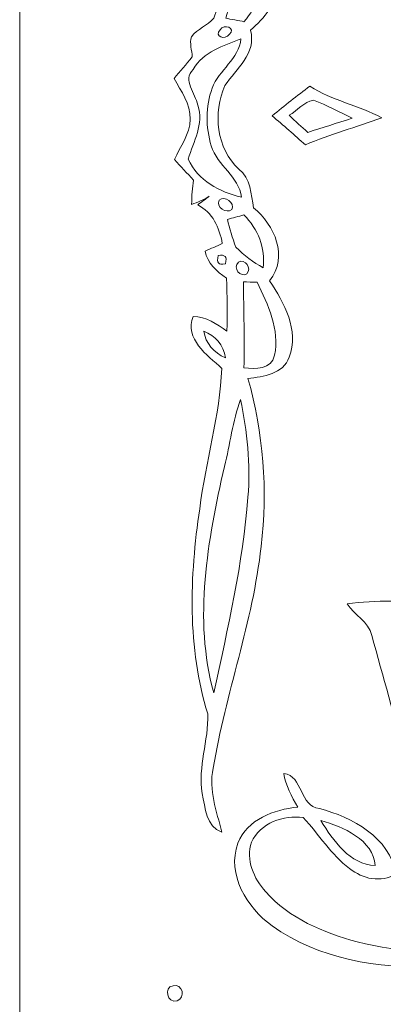
# Model space of a CAD drawing. Units: millimetres. Extents: x -286 to 297, y -184 to 185.
# Drawn here: x 81 to 101, y -61 to -6 of the extents above; entities that cross this region are included whole.
import ezdxf

# ---------------------------------------------------------------- set-up
doc = ezdxf.new("R2010")
doc.units = ezdxf.units.MM
doc.header["$MEASUREMENT"] = 0
doc.layers.add('layer 1', color=7, linetype='Continuous')

msp = doc.modelspace()

# ---------------------------------------------------------------- linework, layer by layer
at = {"layer": 'layer 1', "color": 242, "lineweight": 9}
msp.add_open_spline([(80.7272, 184.678), (80.7272, 184.678), (193.5272, 184.678), (193.5272, 184.678), (193.5272, 184.678), (193.5272, -98.722), (193.5272, -98.722), (193.5272, -98.722), (80.7272, -98.722), (80.7272, -98.722), (80.7272, -98.722), (80.7272, 184.678), (80.7272, 184.678)], degree=3, knots=[0, 0, 0, 0, 0.25, 0.25, 0.25, 0.5, 0.5, 0.5, 0.75, 0.75, 0.75, 1, 1, 1, 1], dxfattribs=at)
at = {"layer": 'layer 1', "color": 250, "lineweight": 9}
for points, knots in [([(90.7196, 27.6829), (90.8904, 28.3379), (90.9758, 29.2209), (91.7164, 29.4771), (91.5455, 28.5374), (91.1184, 27.6257), (91.2038, 26.6573), (91.2892, 24.8915), (91.8303, 23.2111), (92.2577, 21.5021), (93.2544, 17.6854), (94.3654, 13.8403), (94.3367, 9.8527), (94.3367, 7.7451), (94.0234, 5.6088), (93.5107, 3.5581), (94.3937, 3.4727), (95.533, 3.3018), (95.8463, 2.3334), (96.4445, 0.8523), (95.5615, -0.6004), (94.878, -1.8536), (94.8495, -2.4516), (95.3907, -2.9358), (95.3336, -3.5339), (95.3336, -4.6448), (94.5646, -5.4992), (93.7956, -6.1828), (94.1374, -7.5214), (92.998, -8.3476), (92.3431, -9.316), (91.6594, -10.8539), (91.8588, -12.8762), (93.1405, -14.0441), (93.8241, -14.5851), (93.8241, -15.4681), (93.9666, -16.2372), (95.1627, -17.2055), (95.9603, -18.9999), (94.878, -20.367), (95.7039, -21.6203), (96.5584, -23.1585), (95.9887, -24.6965), (95.647, -25.6364), (94.5362, -25.8073), (93.6532, -25.8927), (94.5077, -28.9688), (94.7925, -32.2159), (94.3937, -35.4058), (93.9381, -39.6782), (92.3715, -43.7228), (91.6879, -47.9665), (91.4032, -49.1912), (91.8874, -50.3874), (92.1723, -51.5839), (91.2892, -51.2705), (91.2322, -50.1881), (91.0612, -49.3907), (90.8049, -47.8811), (91.4315, -46.4), (91.3746, -44.8904), (90.2068, -41.1308), (90.3493, -37.1147), (90.9189, -33.2696), (91.2607, -30.6206), (92.0583, -27.9719), (92.1723, -25.3231), (91.3461, -24.5825), (90.0359, -23.6426), (90.5487, -22.3894), (91.2892, -22.3894), (91.8874, -22.8165), (92.457, -23.2154), (92.4854, -22.2185), (92.4854, -21.2216), (92.4284, -20.2247), (91.8874, -19.8259), (91.3461, -19.3703), (91.2322, -18.6866), (91.5455, -18.5441), (91.8874, -18.4019), (92.2006, -18.2594), (92.0297, -17.348), (91.6594, -16.4935), (90.8049, -16.0663), (90.9758, -15.9524), (91.2892, -15.696), (91.46, -15.582), (91.1467, -15.7814), (90.8049, -15.9238), (90.4633, -16.0378), (90.4633, -15.5535), (90.4917, -15.0978), (90.577, -14.6706), (90.2068, -14.2718), (89.8366, -13.9016), (89.4949, -13.5028), (89.808, -12.7622), (90.3777, -12.0787), (90.3777, -11.2243), (90.4061, -10.3412), (89.8652, -9.6291), (89.4663, -8.9173), (89.808, -8.5185), (90.1499, -8.1197), (90.4917, -7.6923), (90.4917, -7.3221), (90.3207, -6.9233), (90.4633, -6.5531), (90.7765, -6.0973), (91.3461, -5.9265), (91.7164, -5.4992), (91.8874, -5.0721), (92.0012, -4.5878), (92.1151, -4.1321), (91.7735, -3.9327), (91.4315, -3.7334), (91.0898, -3.5339), (91.3746, -2.9358), (91.8303, -2.4801), (92.3431, -2.0813), (92.3999, -1.113), (92.3715, -0.1446), (92.3431, 0.8238), (91.7164, 0.4535), (91.0612, -0.0307), (90.2922, 0.1973), (90.2353, 0.9093), (90.5487, 2.134), (91.3746, 2.1056), (91.3461, 1.7068), (91.1752, 1.308), (91.1184, 0.8809), (91.6309, 1.1657), (92.0583, 1.5928), (92.1723, 2.2194), (91.574, 2.3904), (91.802, 2.9315), (92.0297, 3.3018), (91.9442, 4.783), (91.5455, 6.2355), (91.2892, 7.6881), (90.2922, 12.644), (89.5803, 17.8278), (91.033, 22.7552), (91.0898, 24.4072), (90.3493, 26.0308), (90.7196, 27.6829)], [0, 0, 0, 0, 0.0204082, 0.0204082, 0.0204082, 0.0408163, 0.0408163, 0.0408163, 0.0612245, 0.0612245, 0.0612245, 0.0816327, 0.0816327, 0.0816327, 0.1020408, 0.1020408, 0.1020408, 0.122449, 0.122449, 0.122449, 0.1428571, 0.1428571, 0.1428571, 0.1632653, 0.1632653, 0.1632653, 0.1836735, 0.1836735, 0.1836735, 0.2040816, 0.2040816, 0.2040816, 0.2244898, 0.2244898, 0.2244898, 0.244898, 0.244898, 0.244898, 0.2653061, 0.2653061, 0.2653061, 0.2857143, 0.2857143, 0.2857143, 0.3061224, 0.3061224, 0.3061224, 0.3265306, 0.3265306, 0.3265306, 0.3469388, 0.3469388, 0.3469388, 0.3673469, 0.3673469, 0.3673469, 0.3877551, 0.3877551, 0.3877551, 0.4081633, 0.4081633, 0.4081633, 0.4285714, 0.4285714, 0.4285714, 0.4489796, 0.4489796, 0.4489796, 0.4693878, 0.4693878, 0.4693878, 0.4897959, 0.4897959, 0.4897959, 0.5102041, 0.5102041, 0.5102041, 0.5306122, 0.5306122, 0.5306122, 0.5510204, 0.5510204, 0.5510204, 0.5714286, 0.5714286, 0.5714286, 0.5918367, 0.5918367, 0.5918367, 0.6122449, 0.6122449, 0.6122449, 0.6326531, 0.6326531, 0.6326531, 0.6530612, 0.6530612, 0.6530612, 0.6734694, 0.6734694, 0.6734694, 0.6938776, 0.6938776, 0.6938776, 0.7142857, 0.7142857, 0.7142857, 0.7346939, 0.7346939, 0.7346939, 0.755102, 0.755102, 0.755102, 0.7755102, 0.7755102, 0.7755102, 0.7959184, 0.7959184, 0.7959184, 0.8163265, 0.8163265, 0.8163265, 0.8367347, 0.8367347, 0.8367347, 0.8571429, 0.8571429, 0.8571429, 0.877551, 0.877551, 0.877551, 0.8979592, 0.8979592, 0.8979592, 0.9183673, 0.9183673, 0.9183673, 0.9387755, 0.9387755, 0.9387755, 0.9591837, 0.9591837, 0.9591837, 0.9795918, 0.9795918, 0.9795918, 1, 1, 1, 1]), ([(92.9127, -3.9043), (93.34, -3.3917), (93.8811, -3.0214), (94.4222, -2.651), (94.5932, -3.7902), (94.1659, -4.8441), (93.4254, -5.6986), (93.169, -5.6417), (92.6563, -5.5564), (92.3999, -5.4992), (92.5709, -4.958), (92.6848, -4.417), (92.9127, -3.9043)], [0, 0, 0, 0, 0.25, 0.25, 0.25, 0.5, 0.5, 0.5, 0.75, 0.75, 0.75, 1, 1, 1, 1]), ([(92.0866, -6.1544), (92.2577, -5.784), (93.0267, -6.0689), (92.5993, -6.4108), (92.3715, -6.7524), (91.6879, -6.5531), (92.0866, -6.1544)], [0, 0, 0, 0, 0.5, 0.5, 0.5, 1, 1, 1, 1]), ([(90.5487, -8.4045), (91.1184, -7.3791), (92.2577, -7.0658), (93.2544, -6.667), (93.1405, -7.8062), (92.0012, -8.433), (91.6309, -9.4583), (91.2322, -10.4836), (91.2607, -11.6799), (91.574, -12.7337), (91.9157, -13.8446), (93.1405, -14.4711), (93.2829, -15.639), (92.0297, -15.3257), (90.8336, -14.6991), (90.2639, -13.4745), (90.577, -12.4774), (91.1752, -11.4805), (90.8049, -10.4268), (90.691, -9.7432), (89.922, -9.0027), (90.5487, -8.4045)], [0, 0, 0, 0, 0.1428571, 0.1428571, 0.1428571, 0.2857143, 0.2857143, 0.2857143, 0.4285714, 0.4285714, 0.4285714, 0.5714286, 0.5714286, 0.5714286, 0.7142857, 0.7142857, 0.7142857, 0.8571429, 0.8571429, 0.8571429, 1, 1, 1, 1]), ([(97.1565, -9.3443), (98.4097, -10.1704), (99.9193, -10.4268), (101.2295, -11.1388), (99.7768, -11.6799), (98.2959, -12.0501), (96.9002, -12.6768), (96.302, -12.1072), (95.647, -11.5661), (95.0204, -11.0248), (95.7039, -10.4552), (96.4445, -9.8855), (97.1565, -9.3443)], [0, 0, 0, 0, 0.25, 0.25, 0.25, 0.5, 0.5, 0.5, 0.75, 0.75, 0.75, 1, 1, 1, 1]), ([(95.9887, -10.9964), (96.4445, -10.74), (96.8147, -10.2273), (97.3559, -10.1419), (98.1249, -10.4268), (98.837, -10.8255), (99.5491, -11.1673), (98.6945, -11.4521), (97.8686, -11.6799), (97.0426, -11.9647), (96.7008, -11.6515), (96.3306, -11.3382), (95.9887, -10.9964)], [0, 0, 0, 0, 0.25, 0.25, 0.25, 0.5, 0.5, 0.5, 0.75, 0.75, 0.75, 1, 1, 1, 1]), ([(92.0297, -15.81), (92.3145, -15.4966), (92.9413, -15.9809), (92.7418, -16.3226), (92.4284, -16.6074), (91.802, -16.1802), (92.0297, -15.81)], [0, 0, 0, 0, 0.5, 0.5, 0.5, 1, 1, 1, 1]), ([(92.4854, -16.8922), (92.7987, -16.8067), (93.1121, -16.7213), (93.4254, -16.6358), (94.2229, -17.4334), (94.65, -18.5158), (94.5077, -19.6265), (93.9666, -19.3132), (93.4254, -18.9429), (92.9696, -18.4587), (92.7703, -17.9461), (92.6279, -17.4049), (92.4854, -16.8922)], [0, 0, 0, 0, 0.25, 0.25, 0.25, 0.5, 0.5, 0.5, 0.75, 0.75, 0.75, 1, 1, 1, 1]), ([(91.9728, -18.9429), (92.3431, -18.8575), (92.4854, -18.9999), (92.3715, -19.3987), (91.9728, -19.4842), (91.8588, -19.3417), (91.9728, -18.9429)], [0, 0, 0, 0, 0.5, 0.5, 0.5, 1, 1, 1, 1]), ([(93.1121, -19.3132), (93.4823, -19.0854), (93.8811, -19.6835), (93.5964, -19.9684), (93.2259, -20.2247), (92.7703, -19.6265), (93.1121, -19.3132)], [0, 0, 0, 0, 0.5, 0.5, 0.5, 1, 1, 1, 1]), ([(93.3969, -20.424), (93.5677, -20.424), (93.9666, -20.4526), (94.1659, -20.4526), (94.7925, -21.7059), (95.4476, -23.1299), (95.1627, -24.5825), (94.9919, -25.4085), (94.0804, -25.3515), (93.4254, -25.2945), (93.4823, -23.671), (93.3969, -22.0475), (93.3969, -20.424)], [0, 0, 0, 0, 0.25, 0.25, 0.25, 0.5, 0.5, 0.5, 0.75, 0.75, 0.75, 1, 1, 1, 1]), ([(91.1467, -23.2154), (91.802, -23.4716), (92.2861, -23.9844), (92.3715, -24.7248), (91.7164, -24.44), (91.2607, -23.899), (91.1467, -23.2154)], [0, 0, 0, 0, 0.5, 0.5, 0.5, 1, 1, 1, 1]), ([(92.3145, -30.8771), (92.6563, -29.624), (92.7703, -28.3136), (93.2259, -27.0889), (93.6247, -28.8832), (93.7956, -30.7632), (93.6532, -32.6145), (93.3683, -36.3457), (92.5139, -40.0201), (91.7164, -43.6941), (90.5487, -39.5073), (91.3746, -35.0641), (92.3145, -30.8771)], [0, 0, 0, 0, 0.25, 0.25, 0.25, 0.5, 0.5, 0.5, 0.75, 0.75, 0.75, 1, 1, 1, 1]), ([(99.2643, -38.6528), (100.9161, -38.4534), (102.5966, -38.4534), (104.2202, -38.6528), (103.9069, -39.0231), (103.5651, -39.3364), (103.2802, -39.7351), (103.6505, -41.501), (104.1063, -43.3239), (104.7613, -45.0044), (105.274, -43.5233), (105.8437, -42.0422), (106.1855, -40.5041), (106.4134, -39.7066), (105.5304, -39.308), (105.0746, -38.7952), (105.7012, -38.4534), (106.3848, -38.5104), (107.0684, -38.5104), (108.2078, -38.5389), (109.3755, -38.4534), (110.5148, -38.6528), (110.1729, -39.2794), (109.3185, -39.7636), (109.5464, -40.5611), (109.8312, -41.8712), (110.23, -43.1531), (110.6287, -44.4348), (110.7142, -44.4632), (110.9134, -44.5202), (110.999, -44.5486), (111.4831, -43.2099), (111.8819, -41.8713), (112.2807, -40.5326), (112.6509, -39.6497), (111.5685, -39.2794), (111.2839, -38.6244), (112.708, -38.5104), (114.2176, -38.2826), (115.6131, -38.7382), (115.0434, -39.251), (114.3315, -39.7066), (114.1036, -40.4757), (113.4769, -42.2416), (112.9928, -44.0929), (112.3947, -45.8873), (112.2238, -46.5424), (111.9105, -47.1975), (111.9105, -47.9095), (112.1953, -48.3938), (112.6509, -48.764), (112.8788, -49.2768), (111.2839, -49.3907), (109.6887, -49.3622), (108.0937, -49.3052), (108.3217, -48.6785), (109.0051, -48.1374), (108.7203, -47.4254), (108.3501, -46.0297), (107.9797, -44.6056), (107.5241, -43.2385), (107.5241, -43.2385), (107.3532, -43.096), (107.3532, -43.096), (106.6411, -44.5202), (106.3279, -46.1152), (105.8152, -47.6247), (105.5018, -48.2514), (106.1001, -48.764), (106.2994, -49.3336), (104.8182, -49.3907), (103.3656, -49.4192), (101.8846, -49.3052), (102.1694, -48.707), (102.8529, -48.1659), (102.5682, -47.4254), (101.9416, -45.0898), (101.3149, -42.7543), (100.6598, -40.4472), (100.489, -39.6212), (99.6629, -39.308), (99.2643, -38.6528)], [0, 0, 0, 0, 0.037037, 0.037037, 0.037037, 0.0740741, 0.0740741, 0.0740741, 0.1111111, 0.1111111, 0.1111111, 0.1481481, 0.1481481, 0.1481481, 0.1851852, 0.1851852, 0.1851852, 0.2222222, 0.2222222, 0.2222222, 0.2592593, 0.2592593, 0.2592593, 0.2962963, 0.2962963, 0.2962963, 0.3333333, 0.3333333, 0.3333333, 0.3703704, 0.3703704, 0.3703704, 0.4074074, 0.4074074, 0.4074074, 0.4444444, 0.4444444, 0.4444444, 0.4814815, 0.4814815, 0.4814815, 0.5185185, 0.5185185, 0.5185185, 0.5555556, 0.5555556, 0.5555556, 0.5925926, 0.5925926, 0.5925926, 0.6296296, 0.6296296, 0.6296296, 0.6666667, 0.6666667, 0.6666667, 0.7037037, 0.7037037, 0.7037037, 0.7407407, 0.7407407, 0.7407407, 0.7777778, 0.7777778, 0.7777778, 0.8148148, 0.8148148, 0.8148148, 0.8518519, 0.8518519, 0.8518519, 0.8888889, 0.8888889, 0.8888889, 0.9259259, 0.9259259, 0.9259259, 0.962963, 0.962963, 0.962963, 1, 1, 1, 1]), ([(95.6755, -48.2514), (96.7863, -48.3938), (96.5584, -50.1312), (97.6979, -50.2452), (99.5491, -50.7293), (101.6851, -51.8687), (102.0271, -53.9478), (101.1726, -54.4605), (100.147, -54.2327), (99.4066, -53.6344), (98.3529, -52.8654), (97.6692, -51.6978), (96.7863, -50.7577), (95.6755, -50.6154), (94.3367, -51.0425), (93.8526, -52.1535), (93.5107, -53.122), (93.995, -54.2327), (94.65, -54.9448), (95.9887, -56.4828), (97.9255, -57.2518), (99.8339, -57.793), (102.3402, -58.4196), (104.9892, -58.5621), (107.5527, -58.3627), (110.23, -58.1348), (112.9072, -57.9354), (115.5562, -57.7075), (115.5562, -57.7075), (115.5562, -58.1633), (115.5562, -58.1633), (111.7396, -58.3056), (108.0368, -59.2741), (104.2202, -59.2455), (101.0301, -59.2741), (97.6407, -58.7898), (95.0204, -56.8815), (93.5964, -55.8562), (92.4284, -53.9764), (93.0836, -52.2104), (93.5964, -50.8432), (95.1343, -50.3021), (96.4729, -50.1597), (96.1312, -49.5616), (95.7893, -48.9349), (95.6755, -48.2514)], [0, 0, 0, 0, 0.0666667, 0.0666667, 0.0666667, 0.1333333, 0.1333333, 0.1333333, 0.2, 0.2, 0.2, 0.2666667, 0.2666667, 0.2666667, 0.3333333, 0.3333333, 0.3333333, 0.4, 0.4, 0.4, 0.4666667, 0.4666667, 0.4666667, 0.5333333, 0.5333333, 0.5333333, 0.6, 0.6, 0.6, 0.6666667, 0.6666667, 0.6666667, 0.7333333, 0.7333333, 0.7333333, 0.8, 0.8, 0.8, 0.8666667, 0.8666667, 0.8666667, 0.9333333, 0.9333333, 0.9333333, 1, 1, 1, 1]), ([(97.7833, -50.9287), (99.0364, -51.2419), (100.7453, -52.0395), (100.8592, -53.4637), (99.4352, -53.4351), (98.4668, -52.0395), (97.7833, -50.9287)], [0, 0, 0, 0, 0.5, 0.5, 0.5, 1, 1, 1, 1]), ([(89.4092, -60.271), (89.9505, -60.1285), (90.1499, -60.983), (89.6371, -61.1253), (89.0961, -61.2964), (88.8398, -60.3564), (89.4092, -60.271)], [0, 0, 0, 0, 0.5, 0.5, 0.5, 1, 1, 1, 1])]:
    msp.add_open_spline(points, degree=3, knots=knots, dxfattribs=at)

doc.saveas('drawing.dxf')
